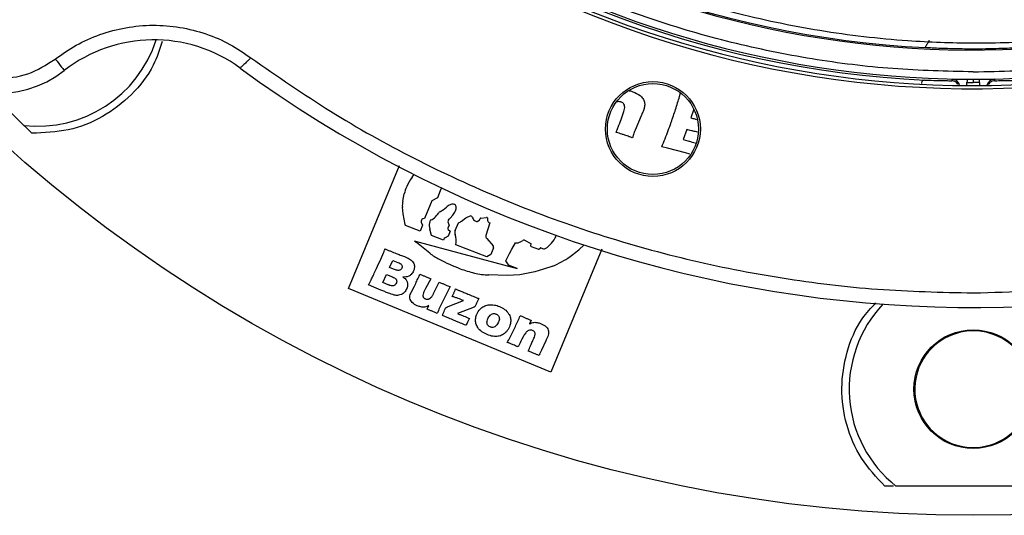
# Model space of a CAD drawing. Units: millimetres. Extents: x 5 to 292, y 5 to 415.
# Drawn here: x 49 to 83, y 114 to 131 of the extents above; entities that cross this region are included whole.
import ezdxf

# ---------------------------------------------------------------- set-up
doc = ezdxf.new("R2010")
doc.units = ezdxf.units.MM

msp = doc.modelspace()

# ---------------------------------------------------------------- linework, layer by layer
at = {"color": 7, "linetype": 'Continuous', "lineweight": 25}
for p, q in [((80.082, 129.73), (80.0943, 129.7282)), ((56.9745, 129.3753), (56.9752, 129.3759)), ((80.9768, 128.5923), (81.0015, 128.6413)), ((81.4978, 128.5281), (81.7131, 128.5275)), ((81.4993, 128.6449), (81.7131, 128.6443)), ((81.7131, 128.6443), (81.9268, 128.6449)), ((81.7131, 128.6443), (81.7131, 128.5275)), ((81.9283, 128.5281), (81.7131, 128.5275)), ((82.4247, 128.6413), (82.4493, 128.5923)), ((49.2017, 127.0627), (48.1075, 128.157)), ((71.6545, 128.0539), (71.6848, 128.1759)), ((72.1456, 127.6147), (72.0415, 127.3211)), ((70.3369, 127.386), (70.1376, 126.902)), ((71.899, 126.9204), (71.7757, 126.5726)), ((71.7757, 126.5726), (71.9365, 126.5299)), ((71.2418, 126.2773), (71.0434, 126.3289)), ((71.855, 126.1164), (71.2418, 126.2773)), ((72.0061, 126.076), (71.855, 126.1164)), ((60.3191, 121.4672), (62.0659, 125.6843)), ((62.4937, 125.2819), (62.5709, 125.3725)), ((63.4588, 124.8219), (63.3606, 124.5789)), ((62.1776, 124.4662), (62.2276, 124.7121)), ((63.1663, 124.4714), (62.9243, 123.8685)), ((63.3606, 124.5789), (63.1663, 124.4714)), ((62.1926, 124.0313), (62.1635, 124.2628)), ((63.5587, 124.1689), (63.6685, 124.2554)), ((62.2583, 123.668), (62.1926, 124.0313)), ((62.9243, 123.8685), (62.8616, 123.8561)), ((63.0976, 123.7251), (63.1287, 123.8162)), ((63.1431, 123.8278), (63.1887, 123.8402)), ((63.3647, 124.0095), (63.4088, 124.0684)), ((63.8849, 123.9824), (63.7965, 123.88)), ((64.1872, 123.7772), (64.3401, 123.8938)), ((64.3401, 123.8938), (64.407, 123.9284)), ((64.407, 123.9284), (64.4715, 123.953)), ((64.5525, 123.9202), (64.5856, 123.8525)), ((64.7238, 123.7716), (64.7829, 123.7973)), ((64.7987, 123.8099), (64.8306, 123.8698)), ((64.8455, 123.8792), (65.043, 123.8984)), ((62.2687, 123.6245), (62.2583, 123.668)), ((62.7661, 123.4329), (62.2687, 123.6245)), ((62.8561, 123.6419), (62.7661, 123.4329)), ((62.8109, 123.7483), (62.8561, 123.6419)), ((63.1598, 123.2831), (63.1074, 123.5047)), ((63.7616, 123.6398), (63.7229, 123.5318)), ((63.7981, 123.436), (63.7245, 123.2602)), ((63.7311, 123.4922), (63.7981, 123.436)), ((63.9711, 123.4547), (64.0818, 123.7244)), ((65.1594, 123.7171), (65.0244, 123.2863)), ((65.1246, 123.7349), (65.1594, 123.7171)), ((62.5696, 123.1073), (66.0946, 122.1513)), ((63.5737, 123.122), (63.1602, 123.2812)), ((63.5796, 123.1573), (63.5737, 123.122)), ((63.7245, 123.2602), (63.6246, 123.2061)), ((65.0511, 123.1789), (65.267, 122.9278)), ((66.2117, 123.0729), (66.289, 123.1202)), ((66.3389, 123.121), (66.5628, 123.0085)), ((63.1028, 122.6748), (62.6457, 123.041)), ((65.0561, 122.5512), (63.9914, 122.9611)), ((65.2816, 122.86), (65.1922, 122.6375)), ((65.8273, 122.6742), (65.9055, 122.8187)), ((65.9055, 122.8187), (66.0386, 123.0289)), ((66.5628, 123.0085), (66.5521, 122.9336)), ((66.5687, 122.9105), (66.8264, 122.8143)), ((66.8362, 122.815), (66.8808, 122.8476)), ((66.9029, 122.8589), (66.9958, 122.8269)), ((68.9953, 122.8148), (67.2482, 118.5971)), ((61.7258, 122.1922), (61.8358, 122.4328)), ((61.8358, 122.4328), (62.008, 122.3615)), ((65.1922, 122.6375), (65.0561, 122.5512)), ((65.7031, 122.412), (65.8273, 122.6742)), ((65.7912, 122.2785), (65.7031, 122.412)), ((61.8607, 122.1365), (61.7258, 122.1922)), ((66.0946, 122.1513), (65.7917, 122.2679)), ((67.0002, 122.1292), (66.6999, 122.0444)), ((67.3111, 122.2401), (67.0002, 122.1292)), ((61.4893, 121.6744), (61.6161, 121.952)), ((61.6161, 121.952), (61.8188, 121.868)), ((63.1405, 121.8044), (62.958, 121.4697)), ((65.7544, 121.9117), (65.1245, 121.9332)), ((66.1817, 121.9429), (65.7544, 121.9117)), ((66.6999, 122.0444), (66.1817, 121.9429)), ((67.2482, 118.5971), (60.3191, 121.4672)), ((61.1824, 121.5166), (61.0026, 121.5899)), ((61.4259, 121.4145), (61.1824, 121.5166)), ((61.6733, 121.5981), (61.4893, 121.6744)), ((62.4713, 121.3491), (62.5736, 121.5512)), ((63.3326, 121.4996), (63.4215, 121.6879)), ((63.928, 121.3215), (63.9652, 121.4069)), ((63.9652, 121.4069), (63.9852, 121.4547)), ((63.7352, 120.8465), (64.258, 121.0554)), ((63.0143, 120.7567), (63.0689, 120.8814)), ((64.564, 120.8087), (64.0521, 120.613)), ((66.5753, 120.3817), (66.516, 120.2596)), ((67.0706, 119.6796), (66.9224, 119.3513)), ((79.8748, 118.8055), (79.8647, 118.7928)), ((79.8344, 117.319), (79.8441, 117.3055)), ((84.3601, 114.6925), (79.066, 114.6925))]:
    msp.add_line(p, q, dxfattribs=at)
at = {"color": 8, "linetype": 'Continuous', "lineweight": 25}
for p, q in [((81.4972, 128.4276), (81.4978, 128.5281)), ((81.9283, 128.5281), (81.9289, 128.4276))]:
    msp.add_line(p, q, dxfattribs=at)
at = {"color": 7, "linetype": 'Continuous', "lineweight": 25, "flags": 128}
msp.add_lwpolyline([(50.276, 129.3365), (50.3359, 129.2595), (50.3934, 129.1854), (50.4464, 129.1172), (50.4929, 129.0573), (50.5311, 129.0082), (50.5594, 128.9717), (50.5769, 128.9493), (50.5828, 128.9417)], dxfattribs=at)
at = {"color": 7, "linetype": 'Continuous', "lineweight": 25}
for centre, radius in [((81.7131, 163.3175), 49.625), ((70.7419, 126.9358), 1.625), ((70.7419, 126.9358), 1.5595), ((81.7131, 118.0175), 2.0345)]:
    msp.add_circle(centre, radius, dxfattribs=at)
for centre, radius, start, end in [((81.7131, 163.3175), 33.6729, 230.06247, 298.55967), ((81.7131, 163.3175), 33.6272, 230.06446, 267.21975), ((81.7131, 163.3175), 35, 229.82794, 306.5), ((81.7131, 163.3175), 34.8906, 230.01142, 301.07799), ((81.7131, 163.3175), 34.7458, 230.01731, 267.24893), ((48.282, 131.9029), 3.75, 138.5917, 307.8461), ((49.6811, 131.2856), 4.25, 263.52348, 342.28985), ((53.6505, 124.9934), 5, 53.78683, 127.8461), ((81.7131, 163.3175), 42.5, 233.78683, 302.65097), ((87.3275, 128.5097), 5.8297, 178.67023, 179.81846), ((76.0984, 128.5096), 5.83, 0.18162, 1.3298), ((64.7056, 123.8107), 2.6565, 146.37146, 154.31268), ((63.2734, 124.4996), 1.0672, 154.31268, 168.51053), ((63.7316, 124.7117), 0.2942, 137.42235, 158), ((62.6868, 124.3287), 0.5275, 164.8931, 187.18261), ((63.4693, 124.0398), 0.0669, 112.37704, 154.70601), ((63.2602, 124.5477), 0.4824, 292.37704, 308.23851), ((63.9693, 123.9412), 0.435, 112.93687, 133.75973), ((63.878, 124.1571), 0.2005, 81.13964, 112.93687), ((63.4175, 124.3852), 0.617, 319.24184, 335.17542), ((63.8885, 124.2248), 0.132, 46.97528, 81.13964), ((63.7169, 124.2468), 0.2871, 335.17542, 4.8848), ((63.9257, 124.2646), 0.0776, 4.8848, 46.97528), ((62.8844, 123.7795), 0.0799, 106.5914, 203.01927), ((63.1492, 123.8054), 0.0232, 105.18931, 152.39995), ((63.1783, 123.8981), 0.0588, 280.16124, 309.79138), ((62.6236, 124.5641), 0.9256, 309.79138, 323.18687), ((63.8578, 123.76), 0.1347, 117.05128, 220.65456), ((63.9946, 124.0298), 0.3176, 285.92398, 307.31419), ((64.4938, 123.8916), 0.0653, 26.03195, 109.96805), ((64.6399, 123.8551), 0.0544, 182.79528, 243.25686), ((64.9824, 124.5349), 0.8156, 243.25686, 249.50628), ((64.7095, 123.8046), 0.036, 249.50628, 293.46263), ((64.7764, 123.8217), 0.0253, 284.85058, 332.0389), ((64.8474, 123.8596), 0.0197, 95.55398, 148.82356), ((65.0532, 123.8609), 0.0389, 69.91052, 105.2497), ((65.0637, 123.8897), 0.00824, 358.18067, 69.91052), ((65.4002, 123.879), 0.3284, 178.18067, 197.81594), ((65.1586, 123.8013), 0.0746, 197.81594, 242.90527), ((63.3842, 123.6274), 0.3028, 161.17332, 203.89506), ((63.7521, 123.5172), 0.0327, 153.37345, 230.04218), ((63.7307, 123.6509), 0.0329, 340.24724, 40.65456), ((64.1347, 123.3876), 0.1768, 157.68186, 200.62047), ((63.415, 124.0012), 1.2303, 226.59335, 231.29531), ((63.1242, 123.2746), 0.0367, 10.27963, 13.32141), ((63.6737, 123.1156), 0.1029, 118.44442, 156.07543), ((63.3894, 123.1071), 0.6194, 346.3654, 20.62047), ((65.1444, 123.2591), 0.123, 167.22623, 220.69804), ((66.3147, 123.0729), 0.0539, 63.32103, 118.51552), ((66.5223, 123.6815), 0.9983, 302.26202, 335.36278), ((65.2241, 122.8831), 0.062, 338.11486, 46.14293), ((66.0541, 123.3305), 0.302, 267.05387, 301.4527), ((66.5776, 122.9344), 0.0255, 181.86505, 249.53058), ((66.8307, 122.8224), 0.00923, 241.85263, 306.15529), ((66.8973, 122.8426), 0.0172, 70.9488, 163.43483), ((67.0127, 122.9047), 0.0796, 257.75841, 302.26202), ((65.4849, 125.9509), 4.1629, 305.50087, 312.49499), ((67.2725, 123.9997), 1.5166, 312.49499, 316.88849), ((64.3373, 124.2531), 2.0038, 231.96562, 242.87232), ((66.8316, 129.1215), 7.474, 242.87232, 248.92592), ((66.2847, 124.8297), 2.7856, 291.62183, 305.50087), ((65.4499, 125.5357), 3.6312, 248.92592, 256.93165), ((65.7824, 122.2728), 0.0105, 332.23724, 33.44275), ((65.2125, 124.5132), 2.5815, 256.93165, 268.04613), ((81.7131, 118.0175), 4.25, 136.73513, 231.47652), ((81.7131, 118.0175), 2, 23.2018, 156.7982), ((81.7131, 118.0175), 2.0044, 157.24572, 200.39645), ((81.7131, 118.0175), 2, 200.85654, 339.14346)]:
    msp.add_arc(centre, radius, start, end, dxfattribs=at)
at = {"color": 8, "linetype": 'Continuous', "lineweight": 25}
for centre, radius, start, end in [((81.7131, 163.3175), 34.6712, 230.02036, 298.58165), ((80.9963, 128.3913), 0.25, 8.91183, 88.81653), ((82.4298, 128.3913), 0.25, 91.18348, 171.08817)]:
    msp.add_arc(centre, radius, start, end, dxfattribs=at)
at = {"color": 7, "linetype": 'Continuous', "lineweight": 25}
for points, knots in [([(99.4457, 134.8937), (98.8012, 134.5118), (97.2882, 133.6154), (94.7749, 132.4405), (91.9293, 131.3925), (89.1873, 130.6585), (86.589, 130.1882), (84.1572, 129.9285), (81.7782, 129.8487), (79.2062, 129.9433), (76.4519, 130.2651), (73.4831, 130.8869), (70.6534, 131.751), (67.9797, 132.8348), (65.473, 134.1098), (63.0695, 135.5746), (61.583, 136.7144), (60.8411, 137.2833)], [0, 0, 0, 0, 0.0544855, 0.1279028, 0.2014689, 0.2748859, 0.3341212, 0.3934345, 0.4526696, 0.5071552, 0.5805754, 0.654145, 0.7275651, 0.7955549, 0.8637828, 0.9320105, 1, 1, 1, 1]), ([(81.7131, 128.8963), (82.6631, 128.919), (84.5674, 128.9645), (87.4094, 129.3335), (90.2199, 129.9213), (92.9691, 130.7497), (95.6413, 131.7853), (97.3354, 132.6564), (98.1805, 133.091)], [0, 0, 0, 0, 0.1659892, 0.3327005, 0.5, 0.6672855, 0.8340039, 1, 1, 1, 1]), ([(50.276, 129.3365), (50.5097, 129.5017), (50.9868, 129.839), (51.8057, 130.1994), (52.6914, 130.436), (53.6185, 130.5194), (54.5465, 130.4467), (55.435, 130.2204), (56.258, 129.8694), (56.7389, 129.5378), (56.9745, 129.3753)], [0, 0, 0, 0, 0.1191143, 0.2431338, 0.3706543, 0.5, 0.6293458, 0.7568665, 0.880886, 1, 1, 1, 1]), ([(80.082, 129.73), (80.0808, 129.7325), (80.0785, 129.7374), (80.0915, 129.7721), (80.1163, 129.8225), (80.1546, 129.8871), (80.191, 129.9395), (80.2134, 129.9688), (80.2173, 129.9739)], [0, 0, 0, 0, 0.1799544, 0.3598954, 0.5411487, 0.7349633, 0.9537534, 1, 1, 1, 1]), ([(83.3318, 129.7282), (83.3028, 129.7255), (83.2448, 129.7201), (82.9743, 129.7051), (82.5981, 129.6903), (82.1596, 129.6802), (81.7556, 129.6773), (81.3101, 129.6795), (80.8547, 129.6891), (80.4337, 129.7059), (80.1728, 129.7207), (80.1191, 129.7258), (80.0943, 129.7282)], [0, 0, 0, 0, 0.0997866, 0.1995408, 0.3001885, 0.4057879, 0.500123, 0.5662776, 0.7001765, 0.8051563, 0.910329, 1, 1, 1, 1]), ([(48.282, 128.6529), (48.6428, 128.6838), (49.3644, 128.7455), (49.9721, 129.1395), (50.276, 129.3365)], [0, 0, 0, 0, 0.5000005, 1, 1, 1, 1]), ([(56.9745, 129.3753), (56.9452, 129.3476), (56.89, 129.2956), (56.7994, 129.21), (56.7221, 129.1382), (56.6645, 129.0839), (56.6176, 129.0397), (56.6096, 129.0323), (56.6044, 129.0275)], [0, 0, 0, 0, 0.1531166, 0.2876138, 0.4999842, 0.6306015, 0.7575818, 1, 1, 1, 1]), ([(56.9752, 129.3759), (57.8748, 128.7507), (59.6742, 127.5002), (62.561, 125.8934), (65.5674, 124.4959), (68.6909, 123.3417), (71.895, 122.4347), (75.1477, 121.7932), (78.4271, 121.3915), (80.6177, 121.3422), (81.7131, 121.3175)], [0, 0, 0, 0, 0.12421828, 0.24844157, 0.37421572, 0.49999998, 0.62577408, 0.75155833, 0.87577665, 1, 1, 1, 1]), ([(80.0454, 128.6118), (80.0216, 128.6076), (79.9739, 128.5992), (79.939, 128.5521), (79.9366, 128.5052), (79.9362, 128.4975)], [0, 0, 0, 0, 0.4536222, 0.9095344, 1, 1, 1, 1]), ([(80.0454, 128.6118), (80.1409, 128.6098), (80.3318, 128.6059), (80.6865, 128.5973), (80.9114, 128.5934), (80.9768, 128.5923)], [0, 0, 0, 0, 0.4148915, 0.8296583, 1, 1, 1, 1]), ([(81.1806, 128.4791), (81.1786, 128.4825), (81.1629, 128.5092), (81.1291, 128.5401), (81.0834, 128.5675), (81.0366, 128.5866), (81.0002, 128.59), (80.9768, 128.5923)], [0, 0, 0, 0, 0.0479959, 0.3786272, 0.5423095, 0.7059808, 1, 1, 1, 1]), ([(81.0015, 128.6413), (81.008, 128.6424), (81.0212, 128.6446), (81.1067, 128.6458), (81.2036, 128.6461), (81.2925, 128.6459), (81.3923, 128.6456), (81.4638, 128.6451), (81.4993, 128.6449)], [0, 0, 0, 0, 0.2488065, 0.4976932, 0.6253885, 0.748688, 0.8754532, 1, 1, 1, 1]), ([(81.9268, 128.6449), (81.9621, 128.6451), (82.0334, 128.6456), (82.1329, 128.6459), (82.2217, 128.6461), (82.3189, 128.6458), (82.4048, 128.6446), (82.4181, 128.6424), (82.4247, 128.6413)], [0, 0, 0, 0, 0.1240441, 0.2503363, 0.373315, 0.5008381, 0.7506839, 1, 1, 1, 1]), ([(82.4493, 128.5923), (82.4247, 128.5898), (82.3864, 128.586), (82.3381, 128.5652), (82.2923, 128.5363), (82.2568, 128.5013), (82.2401, 128.4705), (82.2363, 128.4636)], [0, 0, 0, 0, 0.2882894, 0.4481416, 0.601446, 0.9098298, 1, 1, 1, 1]), ([(82.4493, 128.5923), (82.5447, 128.594), (82.8003, 128.5985), (83.1389, 128.607), (83.3065, 128.6103), (83.3808, 128.6118)], [0, 0, 0, 0, 0.249146, 0.6674598, 1, 1, 1, 1]), ([(69.9334, 128.2439), (69.9463, 128.2432), (69.9866, 128.2407), (70.0246, 128.2262), (70.0505, 128.2164)], [0, 0, 0, 0, 0.3186822, 1, 1, 1, 1]), ([(70.0505, 128.2164), (70.1408, 128.1788), (70.2731, 128.1236), (70.4055, 127.9873), (70.4619, 127.8629), (70.4651, 127.7284), (70.4402, 127.6457), (70.4278, 127.6044)], [0, 0, 0, 0, 0.3536452, 0.5186714, 0.684585, 0.8424185, 1, 1, 1, 1]), ([(69.6468, 127.8665), (69.6246, 127.8721), (69.5788, 127.8836), (69.5331, 127.8716), (69.5096, 127.8655)], [0, 0, 0, 0, 0.4865183, 1, 1, 1, 1]), ([(69.7445, 127.5319), (69.7543, 127.5636), (69.7739, 127.6272), (69.7809, 127.7168), (69.7526, 127.786), (69.714, 127.8345), (69.6736, 127.8558), (69.6505, 127.865), (69.6468, 127.8665)], [0, 0, 0, 0, 0.25255883, 0.50803132, 0.66008607, 0.81080241, 0.96968942, 1, 1, 1, 1]), ([(71.0434, 126.3289), (71.082, 126.4209), (71.198, 126.6968), (71.3564, 127.1233), (71.5179, 127.6077), (71.6089, 127.9051), (71.6545, 128.0539)], [0, 0, 0, 0, 0.16342801, 0.49039138, 0.7451467, 1, 1, 1, 1]), ([(81.7131, 121.3175), (83.0306, 121.3533), (85.6731, 121.4252), (89.6114, 122.007), (93.1684, 122.8587), (96.33, 123.9044), (99.0901, 125.045), (101.7618, 126.361), (103.4501, 127.39), (104.2943, 127.9044)], [0, 0, 0, 0, 0.1657771, 0.3324902, 0.4999592, 0.6255961, 0.7512442, 0.8756193, 1, 1, 1, 1]), ([(69.4889, 126.8222), (69.4964, 126.8424), (69.519, 126.9028), (69.5731, 127.0513), (69.6521, 127.2672), (69.7137, 127.4437), (69.7445, 127.5319)], [0, 0, 0, 0, 0.0855554, 0.2566614, 0.6283316, 1, 1, 1, 1]), ([(70.4278, 127.6044), (70.4199, 127.5834), (70.4041, 127.5415), (70.3734, 127.4688), (70.3506, 127.4171), (70.3369, 127.386)], [0, 0, 0, 0, 0.28440223, 0.56847225, 1, 1, 1, 1]), ([(72.0415, 127.3211), (72.0857, 127.3083), (72.1498, 127.2897), (72.2141, 127.272), (72.2341, 127.2664)], [0, 0, 0, 0, 0.68923104, 1, 1, 1, 1]), ([(49.4702, 126.7943), (49.4263, 126.8382), (49.3685, 126.896), (49.3031, 126.9614), (49.2698, 126.9947), (49.2365, 127.0279), (49.211, 127.0535), (49.2022, 127.0623), (49.2018, 127.0627), (49.2018, 127.0627)], [0, 0, 0, 0, 0.3737935, 0.4920525, 0.6104107, 0.7074311, 0.866734, 0.9776867, 1, 1, 1, 1]), ([(69.7821, 126.7245), (69.746, 126.7369), (69.6792, 126.7598), (69.5814, 126.7922), (69.5198, 126.8122), (69.4889, 126.8222)], [0, 0, 0, 0, 0.3706227, 0.6853063, 1, 1, 1, 1]), ([(70.1376, 126.902), (70.1226, 126.865), (70.0973, 126.8023), (70.0639, 126.713), (70.0453, 126.6609), (70.036, 126.6349)], [0, 0, 0, 0, 0.4193259, 0.7096259, 1, 1, 1, 1]), ([(72.273, 126.8236), (72.2446, 126.8311), (72.1744, 126.8497), (72.0497, 126.882), (71.9534, 126.9066), (71.899, 126.9204)], [0, 0, 0, 0, 0.2280567, 0.564132, 1, 1, 1, 1]), ([(70.036, 126.6349), (70.0001, 126.6478), (69.94, 126.6696), (69.8553, 126.6993), (69.8065, 126.7161), (69.7821, 126.7245)], [0, 0, 0, 0, 0.4252425, 0.7126211, 1, 1, 1, 1]), ([(71.9365, 126.5299), (71.9762, 126.5198), (72.0453, 126.5022), (72.1442, 126.4783), (72.2032, 126.4638), (72.2327, 126.4565)], [0, 0, 0, 0, 0.4023919, 0.7011956, 1, 1, 1, 1]), ([(61.5233, 122.7142), (61.5298, 122.7296), (61.5409, 122.7563), (61.5561, 122.7947), (61.5654, 122.8175), (61.57, 122.8289)], [0, 0, 0, 0, 0.4037553, 0.7018742, 1, 1, 1, 1]), ([(61.57, 122.8289), (61.6023, 122.8149), (61.6508, 122.7938), (61.7154, 122.7656), (61.748, 122.7521), (61.7642, 122.7453)], [0, 0, 0, 0, 0.4999861, 0.7499744, 1, 1, 1, 1]), ([(61.7642, 122.7453), (61.8261, 122.7203), (61.9348, 122.6765), (62.0921, 122.6176), (62.1859, 122.5795), (62.2328, 122.5604)], [0, 0, 0, 0, 0.3970893, 0.6985333, 1, 1, 1, 1]), ([(61.1578, 121.8994), (61.186, 121.9598), (61.2633, 122.1248), (61.3857, 122.3962), (61.4775, 122.6082), (61.5233, 122.7142)], [0, 0, 0, 0, 0.2239746, 0.611957, 1, 1, 1, 1]), ([(62.2328, 122.5604), (62.2481, 122.554), (62.2789, 122.5411), (62.3335, 122.5174), (62.3717, 122.498), (62.395, 122.4862)], [0, 0, 0, 0, 0.2801567, 0.5603199, 1, 1, 1, 1]), ([(62.395, 122.4862), (62.4185, 122.4715), (62.46, 122.4454), (62.5167, 122.3918), (62.5414, 122.3487), (62.5555, 122.324)], [0, 0, 0, 0, 0.359634, 0.6333809, 1, 1, 1, 1]), ([(62.1462, 122.1729), (62.1362, 122.1546), (62.1196, 122.1242), (62.0787, 122.0973), (62.0341, 122.086), (61.9582, 122.0961), (61.9011, 122.1198), (61.8607, 122.1365)], [0, 0, 0, 0, 0.1879096, 0.3116663, 0.4354786, 0.6012345, 1, 1, 1, 1]), ([(62.008, 122.3615), (62.0354, 122.3497), (62.077, 122.3317), (62.1233, 122.2977), (62.148, 122.2664), (62.1571, 122.232), (62.1555, 122.1999), (62.1491, 122.1811), (62.1462, 122.1729)], [0, 0, 0, 0, 0.3349702, 0.5107017, 0.6430705, 0.7765045, 0.9019295, 1, 1, 1, 1]), ([(62.5467, 122.0781), (62.5221, 122.0319), (62.4815, 121.9556), (62.3813, 121.8867), (62.2802, 121.857), (62.2105, 121.8635), (62.1744, 121.8669)], [0, 0, 0, 0, 0.33289761, 0.55022745, 0.76743458, 1, 1, 1, 1]), ([(62.5754, 122.2131), (62.5745, 122.1964), (62.5728, 122.165), (62.5626, 122.1197), (62.552, 122.092), (62.5467, 122.0781)], [0, 0, 0, 0, 0.3607032, 0.6780762, 1, 1, 1, 1]), ([(62.5555, 122.324), (62.5615, 122.3064), (62.5707, 122.2797), (62.5751, 122.242), (62.5753, 122.2227), (62.5754, 122.2131)], [0, 0, 0, 0, 0.4904512, 0.7440035, 1, 1, 1, 1]), ([(61.0026, 121.5899), (61.0178, 121.6196), (61.0482, 121.6789), (61.0897, 121.7599), (61.126, 121.8336), (61.1472, 121.8775), (61.1578, 121.8994)], [0, 0, 0, 0, 0.2888025, 0.5775843, 0.7887856, 1, 1, 1, 1]), ([(61.8188, 121.868), (61.8448, 121.8571), (61.8869, 121.8393), (61.9355, 121.8037), (61.9615, 121.7655), (61.9705, 121.7255), (61.9664, 121.6894), (61.9588, 121.6689), (61.9555, 121.66)], [0, 0, 0, 0, 0.2955131, 0.4795215, 0.6245744, 0.7705195, 0.9007344, 1, 1, 1, 1]), ([(62.1744, 121.8669), (62.211, 121.8415), (62.2761, 121.7966), (62.3321, 121.6956), (62.3484, 121.5938), (62.3336, 121.5156), (62.3182, 121.4744), (62.3143, 121.4641)], [0, 0, 0, 0, 0.2815578, 0.4995954, 0.7181324, 0.929304, 1, 1, 1, 1]), ([(62.5736, 121.5512), (62.5882, 121.5812), (62.6155, 121.6376), (62.6546, 121.7209), (62.6795, 121.774), (62.6919, 121.8006)], [0, 0, 0, 0, 0.36232687, 0.68116368, 1, 1, 1, 1]), ([(62.6919, 121.8006), (62.6989, 121.8157), (62.7129, 121.846), (62.737, 121.8993), (62.7533, 121.9377), (62.7632, 121.9608)], [0, 0, 0, 0, 0.285144, 0.5702986, 1, 1, 1, 1]), ([(62.7632, 121.9608), (62.7957, 121.9467), (62.8445, 121.9255), (62.9098, 121.8978), (62.9425, 121.8841), (62.9589, 121.8772)], [0, 0, 0, 0, 0.4999822, 0.7499886, 1, 1, 1, 1]), ([(62.9589, 121.8772), (62.9743, 121.8708), (63.005, 121.858), (63.0657, 121.8341), (63.1109, 121.8162), (63.1405, 121.8044)], [0, 0, 0, 0, 0.255569, 0.5111313, 1, 1, 1, 1]), ([(61.8775, 121.2452), (61.8138, 121.266), (61.7055, 121.3014), (61.5562, 121.3612), (61.4694, 121.3967), (61.4259, 121.4145)], [0, 0, 0, 0, 0.4163237, 0.7081285, 1, 1, 1, 1]), ([(61.7839, 121.5626), (61.7675, 121.5662), (61.7404, 121.5721), (61.704, 121.5859), (61.6835, 121.594), (61.6733, 121.5981)], [0, 0, 0, 0, 0.4307184, 0.7152017, 1, 1, 1, 1]), ([(61.9555, 121.66), (61.9447, 121.6394), (61.9271, 121.6056), (61.8851, 121.572), (61.8374, 121.5567), (61.8032, 121.5605), (61.7839, 121.5626)], [0, 0, 0, 0, 0.3204824, 0.5252904, 0.7319654, 1, 1, 1, 1]), ([(62.3143, 121.4641), (62.3032, 121.4406), (62.2734, 121.3782), (62.2088, 121.3056), (62.149, 121.2731), (62.1271, 121.2613)], [0, 0, 0, 0, 0.2767595, 0.736214, 1, 1, 1, 1]), ([(62.958, 121.4697), (62.95, 121.455), (62.9333, 121.4241), (62.9087, 121.3764), (62.8942, 121.3424), (62.887, 121.3253)], [0, 0, 0, 0, 0.3106686, 0.6549439, 1, 1, 1, 1]), ([(63.2417, 121.3177), (63.257, 121.3479), (63.28, 121.3933), (63.31, 121.4541), (63.3251, 121.4844), (63.3326, 121.4996)], [0, 0, 0, 0, 0.4999898, 0.749997, 1, 1, 1, 1]), ([(63.7977, 121.5322), (63.7665, 121.4732), (63.6717, 121.2937), (63.5204, 120.9897), (63.4086, 120.7409), (63.3526, 120.6165)], [0, 0, 0, 0, 0.1964025, 0.5980085, 1, 1, 1, 1]), ([(63.4215, 121.6879), (63.4546, 121.6736), (63.5042, 121.6522), (63.5707, 121.6242), (63.6039, 121.6102), (63.6205, 121.6032)], [0, 0, 0, 0, 0.4999925, 0.7499932, 1, 1, 1, 1]), ([(63.6205, 121.6032), (63.6359, 121.5969), (63.6668, 121.5843), (63.7258, 121.5605), (63.7695, 121.5433), (63.7977, 121.5322)], [0, 0, 0, 0, 0.261915, 0.5238206, 1, 1, 1, 1]), ([(63.9852, 121.4547), (64.0005, 121.4481), (64.0464, 121.4283), (64.139, 121.3894), (64.2627, 121.3373), (64.356, 121.2988), (64.4027, 121.2796)], [0, 0, 0, 0, 0.1104369, 0.3313053, 0.6656542, 1, 1, 1, 1]), ([(62.1271, 121.2613), (62.095, 121.2507), (62.0387, 121.2322), (61.9531, 121.2322), (61.9029, 121.2408), (61.8775, 121.2452)], [0, 0, 0, 0, 0.3978766, 0.6950581, 1, 1, 1, 1]), ([(62.6713, 120.8767), (62.6095, 120.9071), (62.5211, 120.9505), (62.4442, 121.0524), (62.412, 121.1346), (62.4187, 121.221), (62.4375, 121.2729), (62.4469, 121.2986)], [0, 0, 0, 0, 0.37274418, 0.53355858, 0.69500723, 0.84888998, 1, 1, 1, 1]), ([(62.4469, 121.2986), (62.4488, 121.3029), (62.4525, 121.3115), (62.4605, 121.3284), (62.4669, 121.3408), (62.4713, 121.3491)], [0, 0, 0, 0, 0.2499948, 0.5000823, 1, 1, 1, 1]), ([(62.887, 121.3253), (62.8753, 121.2944), (62.8588, 121.2509), (62.8666, 121.1909), (62.8881, 121.1564), (62.9162, 121.1297), (62.9388, 121.1188), (62.9492, 121.1138)], [0, 0, 0, 0, 0.3871207, 0.5443333, 0.7014878, 0.8630705, 1, 1, 1, 1]), ([(62.9492, 121.1138), (62.9529, 121.1125), (62.9602, 121.1098), (62.9751, 121.1054), (62.9867, 121.1037), (62.9944, 121.1026)], [0, 0, 0, 0, 0.2506563, 0.5014653, 1, 1, 1, 1]), ([(62.9944, 121.1026), (62.9984, 121.1023), (63.0064, 121.1016), (63.0225, 121.1011), (63.0345, 121.1026), (63.0425, 121.1035)], [0, 0, 0, 0, 0.2506561, 0.5014728, 1, 1, 1, 1]), ([(63.0425, 121.1035), (63.0461, 121.1043), (63.0534, 121.106), (63.0678, 121.11), (63.078, 121.1146), (63.0847, 121.1176)], [0, 0, 0, 0, 0.2506631, 0.5014367, 1, 1, 1, 1]), ([(63.0847, 121.1176), (63.0887, 121.1197), (63.0966, 121.1239), (63.1119, 121.1332), (63.122, 121.142), (63.1287, 121.1478)], [0, 0, 0, 0, 0.250849, 0.501856, 1, 1, 1, 1]), ([(63.1287, 121.1478), (63.1331, 121.1521), (63.1419, 121.1605), (63.1587, 121.1783), (63.1694, 121.1931), (63.1766, 121.203)], [0, 0, 0, 0, 0.2505297, 0.5011445, 1, 1, 1, 1]), ([(63.1766, 121.203), (63.1856, 121.217), (63.202, 121.2425), (63.2231, 121.2811), (63.2355, 121.3055), (63.2417, 121.3177)], [0, 0, 0, 0, 0.3789271, 0.6893266, 1, 1, 1, 1]), ([(63.869, 121.1948), (63.8762, 121.2098), (63.8898, 121.2384), (63.9092, 121.2807), (63.9217, 121.3079), (63.928, 121.3215)], [0, 0, 0, 0, 0.3576792, 0.6788393, 1, 1, 1, 1]), ([(64.258, 121.0554), (64.196, 121.0798), (64.1008, 121.1173), (63.9708, 121.1628), (63.9029, 121.1841), (63.869, 121.1948)], [0, 0, 0, 0, 0.483904, 0.7418793, 1, 1, 1, 1]), ([(64.4027, 121.2796), (64.4643, 121.2541), (64.5587, 121.2149), (64.6863, 121.1629), (64.7523, 121.1364), (64.7853, 121.1232)], [0, 0, 0, 0, 0.4838968, 0.7419455, 1, 1, 1, 1]), ([(64.7853, 121.1232), (64.7699, 121.0936), (64.7378, 121.0318), (64.6919, 120.9364), (64.6609, 120.871), (64.6453, 120.8383)], [0, 0, 0, 0, 0.3154266, 0.65771, 1, 1, 1, 1]), ([(63.0689, 120.8814), (63.0256, 120.8615), (62.9384, 120.8214), (62.7962, 120.8315), (62.7114, 120.8622), (62.6713, 120.8767)], [0, 0, 0, 0, 0.3424815, 0.6893389, 1, 1, 1, 1]), ([(63.1836, 120.6884), (63.1682, 120.6948), (63.1374, 120.7075), (63.0811, 120.7305), (63.0399, 120.7467), (63.0143, 120.7567)], [0, 0, 0, 0, 0.2738626, 0.547732, 1, 1, 1, 1]), ([(63.5325, 120.542), (63.5452, 120.5728), (63.5703, 120.6334), (63.608, 120.7237), (63.6326, 120.7833), (63.6448, 120.8131)], [0, 0, 0, 0, 0.340763, 0.6703767, 1, 1, 1, 1]), ([(63.6448, 120.8131), (63.6524, 120.8157), (63.6676, 120.821), (63.6978, 120.8319), (63.7203, 120.8407), (63.7352, 120.8465)], [0, 0, 0, 0, 0.2500196, 0.5000593, 1, 1, 1, 1]), ([(64.6453, 120.8383), (64.6385, 120.836), (64.6249, 120.8313), (64.5977, 120.8217), (64.5775, 120.8139), (64.564, 120.8087)], [0, 0, 0, 0, 0.2500111, 0.5000496, 1, 1, 1, 1]), ([(64.7108, 120.5895), (64.7428, 120.6499), (64.8004, 120.7585), (64.9462, 120.8646), (65.1193, 120.9195), (65.3085, 120.9145), (65.4326, 120.8726), (65.4889, 120.8536)], [0, 0, 0, 0, 0.2203583, 0.3967808, 0.572749, 0.8064483, 1, 1, 1, 1]), ([(65.4889, 120.8536), (65.5491, 120.8233), (65.6698, 120.7625), (65.8009, 120.6249), (65.8701, 120.4683), (65.8798, 120.3094), (65.8468, 120.2094), (65.8298, 120.1579)], [0, 0, 0, 0, 0.2316252, 0.4647537, 0.6389738, 0.8139354, 1, 1, 1, 1]), ([(63.3526, 120.6165), (63.3373, 120.6232), (63.3068, 120.6366), (63.2504, 120.6604), (63.2093, 120.6776), (63.1836, 120.6884)], [0, 0, 0, 0, 0.2722598, 0.5445296, 1, 1, 1, 1]), ([(63.9382, 120.3759), (63.8767, 120.4015), (63.7784, 120.4422), (63.643, 120.4974), (63.5693, 120.5271), (63.5325, 120.542)], [0, 0, 0, 0, 0.45617569, 0.72808737, 1, 1, 1, 1]), ([(64.0521, 120.613), (64.0826, 120.5996), (64.1401, 120.5743), (64.2251, 120.5383), (64.2795, 120.5155), (64.3067, 120.5041)], [0, 0, 0, 0, 0.3610753, 0.6805272, 1, 1, 1, 1]), ([(64.3067, 120.5041), (64.3222, 120.4978), (64.353, 120.4851), (64.4041, 120.4653), (64.4398, 120.4517), (64.4599, 120.444)], [0, 0, 0, 0, 0.3038782, 0.607759, 1, 1, 1, 1]), ([(64.4599, 120.444), (64.4441, 120.4146), (64.4153, 120.361), (64.3765, 120.2816), (64.3525, 120.232), (64.3405, 120.2072)], [0, 0, 0, 0, 0.3771401, 0.6885455, 1, 1, 1, 1]), ([(65.0605, 119.8871), (65.0002, 119.9169), (64.8792, 119.9768), (64.7447, 120.1104), (64.674, 120.2659), (64.6623, 120.4204), (64.6873, 120.528), (64.7083, 120.583), (64.7108, 120.5895)], [0, 0, 0, 0, 0.2283255, 0.458259, 0.6289519, 0.79949, 0.9763128, 1, 1, 1, 1]), ([(65.1673, 120.1509), (65.1443, 120.1637), (65.1009, 120.188), (65.0654, 120.2502), (65.0541, 120.3208), (65.065, 120.3803), (65.0793, 120.417), (65.0834, 120.4276)], [0, 0, 0, 0, 0.2400009, 0.4525309, 0.6354046, 0.8948343, 1, 1, 1, 1]), ([(65.0834, 120.4276), (65.1063, 120.4715), (65.1395, 120.5353), (65.2149, 120.593), (65.2782, 120.6114), (65.3329, 120.6082), (65.3626, 120.5974), (65.373, 120.5936)], [0, 0, 0, 0, 0.39235004, 0.56899867, 0.74686958, 0.91101947, 1, 1, 1, 1]), ([(65.373, 120.5936), (65.3933, 120.5831), (65.4307, 120.5637), (65.4673, 120.5129), (65.4861, 120.4523), (65.4805, 120.3857), (65.4651, 120.3422), (65.4578, 120.3216)], [0, 0, 0, 0, 0.21106462, 0.38976527, 0.56858666, 0.79558127, 1, 1, 1, 1]), ([(65.7544, 119.6218), (65.7866, 119.6802), (65.8844, 119.858), (66.0334, 120.1633), (66.1439, 120.4127), (66.1992, 120.5375)], [0, 0, 0, 0, 0.1964013, 0.5979049, 1, 1, 1, 1]), ([(66.1992, 120.5375), (66.2313, 120.5235), (66.2795, 120.5025), (66.3441, 120.4754), (66.3764, 120.4618), (66.3925, 120.455)], [0, 0, 0, 0, 0.4999826, 0.7499945, 1, 1, 1, 1]), ([(66.3925, 120.455), (66.408, 120.4487), (66.4388, 120.436), (66.4996, 120.4114), (66.5452, 120.3935), (66.5753, 120.3817)], [0, 0, 0, 0, 0.25386895, 0.50774441, 1, 1, 1, 1]), ([(64.3405, 120.2072), (64.2791, 120.2333), (64.1816, 120.2749), (64.0472, 120.3305), (63.9746, 120.3608), (63.9382, 120.3759)], [0, 0, 0, 0, 0.4585345, 0.7292679, 1, 1, 1, 1]), ([(65.8298, 120.1579), (65.7987, 120.0972), (65.7421, 119.9869), (65.5967, 119.8769), (65.4392, 119.8217), (65.2527, 119.8231), (65.1307, 119.8637), (65.0605, 119.8871)], [0, 0, 0, 0, 0.220559, 0.4010247, 0.5810964, 0.7588913, 1, 1, 1, 1]), ([(65.4578, 120.3216), (65.4345, 120.2769), (65.4008, 120.2122), (65.3251, 120.1527), (65.2618, 120.1338), (65.2071, 120.1366), (65.1778, 120.1471), (65.1673, 120.1509)], [0, 0, 0, 0, 0.3963857, 0.5733858, 0.7518444, 0.9117843, 1, 1, 1, 1]), ([(66.6208, 120.0328), (66.6046, 120.0378), (66.5692, 120.0487), (66.5101, 120.0406), (66.4431, 120.0108), (66.3261, 119.8919), (66.2383, 119.6941), (66.1609, 119.5297), (66.1308, 119.4657)], [0, 0, 0, 0, 0.06184028, 0.13542097, 0.21353095, 0.32885376, 0.73879825, 1, 1, 1, 1]), ([(66.516, 120.2596), (66.5636, 120.2793), (66.659, 120.3187), (66.8006, 120.3039), (66.882, 120.2748), (66.9154, 120.2628)], [0, 0, 0, 0, 0.3693105, 0.7417548, 1, 1, 1, 1]), ([(66.9154, 120.2628), (66.9768, 120.2325), (67.065, 120.189), (67.1439, 120.088), (67.1744, 120.0025), (67.169, 119.9116), (67.1482, 119.8557), (67.138, 119.8283)], [0, 0, 0, 0, 0.3632718, 0.5210562, 0.6790398, 0.8428116, 1, 1, 1, 1]), ([(66.4679, 119.326), (66.496, 119.3865), (66.5467, 119.4955), (66.6173, 119.6541), (66.6597, 119.7522), (66.6809, 119.8013)], [0, 0, 0, 0, 0.3840006, 0.6919828, 1, 1, 1, 1]), ([(66.6809, 119.8013), (66.6928, 119.8331), (66.7097, 119.8784), (66.707, 119.9418), (66.6883, 119.9809), (66.6597, 120.0139), (66.6339, 120.0265), (66.6208, 120.0328)], [0, 0, 0, 0, 0.3704598, 0.5276171, 0.6856699, 0.8408054, 1, 1, 1, 1]), ([(67.138, 119.8283), (67.1314, 119.813), (67.1182, 119.7824), (67.0953, 119.733), (67.0794, 119.6987), (67.0706, 119.6796)], [0, 0, 0, 0, 0.30623133, 0.61234316, 1, 1, 1, 1]), ([(65.9533, 119.5414), (65.9203, 119.555), (65.8707, 119.5754), (65.8043, 119.602), (65.771, 119.6152), (65.7544, 119.6218)], [0, 0, 0, 0, 0.4999846, 0.749988, 1, 1, 1, 1]), ([(66.1308, 119.4657), (66.1155, 119.4723), (66.085, 119.4856), (66.0259, 119.511), (65.9819, 119.5294), (65.9533, 119.5414)], [0, 0, 0, 0, 0.259108, 0.518214, 1, 1, 1, 1]), ([(66.6695, 119.2445), (66.636, 119.2583), (66.5858, 119.2791), (66.5185, 119.3062), (66.4848, 119.3194), (66.4679, 119.326)], [0, 0, 0, 0, 0.49998067, 0.74998244, 1, 1, 1, 1]), ([(66.8441, 119.1703), (66.8288, 119.1769), (66.7982, 119.1901), (66.74, 119.215), (66.6971, 119.233), (66.6695, 119.2445)], [0, 0, 0, 0, 0.2635826, 0.527163, 1, 1, 1, 1]), ([(66.9224, 119.3513), (66.9156, 119.3361), (66.9021, 119.3056), (66.8756, 119.2454), (66.8566, 119.2001), (66.8441, 119.1703)], [0, 0, 0, 0, 0.25348127, 0.50697025, 1, 1, 1, 1]), ([(78.9796, 114.6925), (78.9668, 114.6925), (78.9134, 114.6925), (78.8118, 114.6925), (78.7238, 114.6925), (78.6864, 114.6925)], [0, 0, 0, 0, 0.15339494, 0.63977344, 1, 1, 1, 1])]:
    msp.add_open_spline(points, degree=3, knots=knots, dxfattribs=at)
at = {"color": 8, "linetype": 'Continuous', "lineweight": 25}
for points, knots in [([(81.7131, 128.8963), (80.7947, 128.9175), (78.947, 128.9603), (76.1776, 129.3084), (73.4094, 129.8719), (70.669, 130.674), (67.9848, 131.7092), (65.3872, 132.966), (62.913, 134.4461), (60.9828, 135.7807), (59.9395, 136.6838), (59.621, 136.9595)], [0, 0, 0, 0, 0.1147412, 0.2308586, 0.3482498, 0.4674915, 0.587252, 0.7074265, 0.8276104, 0.9473709, 1, 1, 1, 1]), ([(53.9371, 129.9383), (53.848, 129.6623), (53.6299, 128.9869), (52.9168, 128.0841), (51.9181, 127.3177), (50.7321, 126.837), (49.8916, 126.8086), (49.4702, 126.7943)], [0, 0, 0, 0, 0.1472909, 0.360457, 0.5734432, 0.7861363, 1, 1, 1, 1]), ([(78.6864, 114.6925), (78.399, 114.9998), (77.8244, 115.6143), (77.3279, 116.7917), (77.1517, 118.0493), (77.3467, 119.2993), (77.7649, 120.3182), (78.214, 120.8021), (78.3775, 120.9783)], [0, 0, 0, 0, 0.1794112, 0.3587698, 0.5383315, 0.7179109, 0.8972666, 1, 1, 1, 1])]:
    msp.add_open_spline(points, degree=3, knots=knots, dxfattribs=at)

doc.saveas('drawing.dxf')
